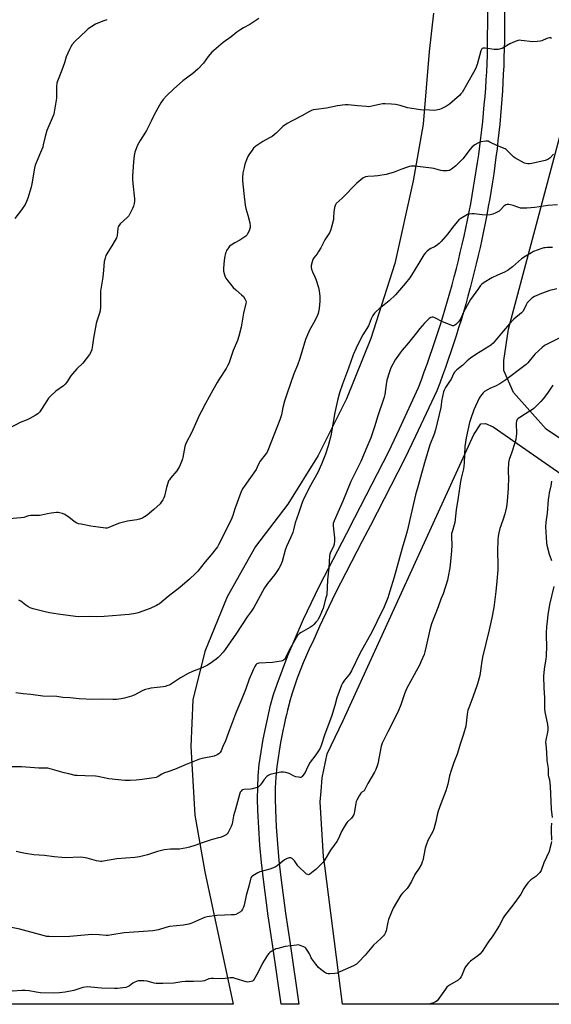
# Model space of a CAD drawing. Units: inches. Extents: x 1201773 to 1207772, y 577456 to 581456.
# Drawn here: x 1205223 to 1205540, y 577456 to 578044 of the extents above; entities that cross this region are included whole.
import ezdxf

# ---------------------------------------------------------------- set-up
doc = ezdxf.new("R2010")
doc.units = ezdxf.units.IN
doc.header["$MEASUREMENT"] = 0
for name, color, linetype in [('NTRL-Farm Land', 3, 'Continuous'), ('TRANS-Road', 130, 'Continuous'), ('Undefined', 1, 'Continuous')]:
    doc.layers.add(name, color=color, linetype=linetype)

msp = doc.modelspace()

# ---------------------------------------------------------------- linework, layer by layer
at = {"layer": 'NTRL-Farm Land'}
for points in [[(1205812.86, 578053.91), (1205815.47, 577867.24), (1205817.77, 577735.21), (1205814.68, 577693.44), (1205812.28, 577688.82), (1205756.68, 577689.9), (1205690.26, 577702.63), (1205616.21, 577746.33), (1205536.9, 577799.54), (1205517.46, 577821.47), (1205511.65, 577834.7), (1205511.64, 577834.89), (1205511.57, 577840.55), (1205514.35, 577859.33), (1205552.01, 578000.58), (1205556.86, 578018.75), (1205566.03, 578042.66), (1205574.02, 578048.21)], [(1205469.54, 578048.19), (1205467.13, 578025.26), (1205463.51, 577981.81), (1205457.47, 577948.01), (1205446.61, 577898.52), (1205432.12, 577853.86), (1205417.64, 577817.65), (1205400.74, 577783.86), (1205382.64, 577754.89), (1205363.32, 577729.54), (1205346.42, 577699.37), (1205333.15, 577666.78), (1205325.91, 577637.81), (1205324.7, 577610.05), (1205327.11, 577569.01), (1205333.15, 577535.21), (1205349.96, 577456.05), (1204217.11, 577456.17)], [(1205826.39, 577456), (1205415.22, 577456.04), (1205404.68, 577538.7), (1205404, 577544.01), (1205401.99, 577576.98), (1205402.5, 577583.32), (1205403.14, 577591.26), (1205406.1, 577605.7), (1205415.69, 577625.49), (1205493.74, 577796.49), (1205497.95, 577802.7), (1205500.67, 577802.93), (1205505.22, 577800.95), (1205608.72, 577729.07)]]:
    msp.add_lwpolyline(points, dxfattribs=at)
at = {"layer": 'TRANS-Road'}
msp.add_lwpolyline([(1205512.46, 578130.47), (1205511.99, 578036.53), (1205511.94, 578031.55), (1205511.84, 578026.57), (1205511.71, 578021.6), (1205511.53, 578016.62), (1205511.31, 578011.65), (1205511.06, 578006.68), (1205510.76, 578001.71), (1205510.42, 577996.74), (1205510.04, 577991.77), (1205509.62, 577986.81), (1205509.16, 577981.86), (1205508.66, 577976.91), (1205508.12, 577971.95), (1205507.54, 577967.01), (1205506.92, 577962.07), (1205506.25, 577957.14), (1205505.55, 577952.21), (1205504.81, 577947.29), (1205504.03, 577942.37), (1205503.2, 577937.46), (1205502.34, 577932.56), (1205501.44, 577927.66), (1205500.49, 577922.77), (1205499.51, 577917.89), (1205498.48, 577913.02), (1205497.42, 577908.16), (1205496.32, 577903.3), (1205495.18, 577898.46), (1205493.99, 577893.62), (1205492.77, 577888.8), (1205491.51, 577883.98), (1205490.21, 577879.17), (1205488.87, 577874.38), (1205487.49, 577869.59), (1205486.08, 577864.82), (1205484.62, 577860.06), (1205483.12, 577855.31), (1205481.59, 577850.58), (1205480.02, 577845.85), (1205478.41, 577841.14), (1205476.75, 577836.45), (1205475.07, 577831.76), (1205473.34, 577827.09), (1205471.58, 577822.44), (1205458.82, 577795.45), (1205452.34, 577781.66), (1205431.92, 577742.06), (1205427.11, 577732.67), (1205411, 577701.34), (1205401.52, 577681.74), (1205397.55, 577672.49), (1205395.8, 577669.15), (1205393.74, 577664.62), (1205391.79, 577660.04), (1205389.95, 577655.42), (1205388.23, 577650.76), (1205386.61, 577646.05), (1205385.1, 577641.31), (1205383.71, 577636.53), (1205383.45, 577635.56), (1205382.43, 577631.73), (1205381.79, 577629.03), (1205381.27, 577626.89), (1205380.22, 577622.03), (1205379.92, 577620.41), (1205378.2, 577612.49), (1205376.01, 577598.02), (1205375.44, 577591.7), (1205375.12, 577585.25), (1205375.06, 577578.8), (1205375.26, 577572.22), (1205375.72, 577562.07), (1205376.42, 577551.97), (1205377.36, 577541.89), (1205378.53, 577531.8), (1205381.36, 577510.42), (1205384.14, 577492.08), (1205389.22, 577456.05), (1205378.67, 577456.05), (1205373.8, 577490.57), (1205371.02, 577508.95), (1205368.16, 577530.51), (1205366.96, 577540.81), (1205366.01, 577551.13), (1205365.29, 577561.47), (1205364.81, 577571.83), (1205364.61, 577578.7), (1205364.68, 577585.56), (1205365.02, 577592.43), (1205365.63, 577599.27), (1205367.92, 577614.38), (1205372.33, 577634.71), (1205374.15, 577641), (1205376.22, 577647.21), (1205382.7, 577664.35), (1205392.01, 577686.08), (1205401.65, 577706), (1205417.81, 577737.44), (1205422.63, 577746.83), (1205442.97, 577786.28), (1205449.34, 577799.83), (1205460.6, 577824.54), (1205462.37, 577829.18), (1205464.11, 577833.84), (1205465.81, 577838.51), (1205467.47, 577843.19), (1205469.09, 577847.89), (1205470.68, 577852.6), (1205472.23, 577857.32), (1205473.74, 577862.05), (1205475.22, 577866.8), (1205476.65, 577871.56), (1205478.05, 577876.33), (1205479.41, 577881.11), (1205480.73, 577885.9), (1205482.01, 577890.7), (1205483.26, 577895.51), (1205484.46, 577900.33), (1205485.63, 577905.16), (1205486.76, 577910), (1205487.85, 577914.85), (1205488.9, 577919.7), (1205489.91, 577924.57), (1205490.89, 577929.44), (1205491.82, 577934.32), (1205492.71, 577939.21), (1205493.57, 577944.1), (1205494.38, 577949.01), (1205495.16, 577953.92), (1205495.9, 577958.83), (1205496.6, 577963.75), (1205497.26, 577968.67), (1205497.88, 577973.6), (1205498.46, 577978.54), (1205499, 577983.48), (1205499.5, 577988.42), (1205499.96, 577993.37), (1205500.39, 577998.32), (1205500.77, 578003.28), (1205501.11, 578008.23), (1205501.41, 578013.19), (1205501.68, 578018.16), (1205501.9, 578023.12), (1205503.84, 578323.21)], dxfattribs=at)
at = {"layer": 'Undefined'}
for points, elevation in [([(1205365.27, 578044.95), (1205360.04, 578041.28), (1205356.26, 578039.34), (1205354.55, 578038.31), (1205352.18, 578036.73), (1205348.88, 578034.1), (1205344.11, 578030.56), (1205338.39, 578025.92), (1205337.39, 578024.86), (1205335.16, 578022.16), (1205332.28, 578018.22), (1205329.17, 578014.82), (1205325.97, 578012.2), (1205320.04, 578007.67), (1205314.35, 578002.8), (1205310.36, 577998.94), (1205308.34, 577996.53), (1205306.78, 577994.5), (1205306.01, 577993.25), (1205302.91, 577987.48), (1205301.13, 577983.57), (1205298.22, 577978.04), (1205297.34, 577976.5), (1205294.55, 577972.07), (1205292.98, 577969.27), (1205292.25, 577967.7), (1205291.29, 577965.01), (1205290.92, 577963.06), (1205290.5, 577959.36), (1205289.98, 577950.79), (1205289.99, 577949.02), (1205290.13, 577946.39), (1205291.13, 577937.23), (1205291.12, 577935.78), (1205290.9, 577934.38), (1205290.44, 577932.75), (1205289.94, 577931.43), (1205288.42, 577928.34), (1205287.71, 577927.11), (1205286.74, 577926.02), (1205282.58, 577922.25), (1205281.68, 577921.15), (1205281.4, 577920.44), (1205281.22, 577919.67), (1205280.78, 577915.38), (1205280.6, 577914.55), (1205280.4, 577914), (1205278.23, 577910.1), (1205274.56, 577904.3), (1205274.07, 577903.27), (1205273.52, 577901.68), (1205273.11, 577899.74), (1205272.62, 577894.57), (1205272.13, 577890.47), (1205270.8, 577881.97), (1205270.75, 577880.49), (1205270.83, 577872.91), (1205270.69, 577870.36), (1205270.33, 577868.98), (1205268.64, 577864.07), (1205268.28, 577862.66), (1205266.63, 577854), (1205265.94, 577848.4), (1205265.73, 577847.24), (1205265.26, 577845.96), (1205264.31, 577844.28), (1205260.21, 577839.02), (1205256.78, 577835.62), (1205254.03, 577832.7), (1205253.19, 577831.52), (1205250.69, 577827.64), (1205249.83, 577826.51), (1205248.72, 577825.56), (1205244.25, 577822.22), (1205241.03, 577819.28), (1205239.8, 577818.06), (1205238.74, 577816.63), (1205234.59, 577810.05), (1205234.05, 577809.35), (1205233.42, 577808.76), (1205231.85, 577807.74), (1205228.57, 577806.02), (1205227, 577805.27), (1205222.92, 577803.57), (1205216.06, 577800.07)], 468), ([(1205274.7, 578044.26), (1205272.86, 578043.53), (1205269.24, 578042.27), (1205267.75, 578041.63), (1205265.6, 578040.22), (1205263.51, 578038.69), (1205262.39, 578037.77), (1205255.45, 578031.16), (1205253.98, 578029.45), (1205253.03, 578028.07), (1205252.27, 578026.46), (1205250.41, 578022.07), (1205249.35, 578018.56), (1205247.73, 578014.05), (1205245.08, 578007.62), (1205244.75, 578006.28), (1205244.56, 578004.39), (1205244.62, 577998.86), (1205244.56, 577997.43), (1205243.38, 577990.16), (1205242.93, 577987.84), (1205242.03, 577985.4), (1205238.79, 577978.04), (1205237.77, 577974.56), (1205236.69, 577969.43), (1205236.31, 577968.04), (1205235.03, 577964.85), (1205232.38, 577958.67), (1205231.87, 577957.3), (1205231.48, 577955.6), (1205229.79, 577946.18), (1205229.36, 577944.21), (1205227.42, 577937.53), (1205226.7, 577935.69), (1205225.85, 577933.92), (1205223.77, 577930.56), (1205219.74, 577925.4)], 470), ([(1205540.15, 578033.07), (1205539.4, 578033.35), (1205538.9, 578033.39), (1205538.13, 578033.24), (1205537.35, 578032.97), (1205534.33, 578031.58), (1205533.22, 578031.35), (1205531.51, 578031.18), (1205528.94, 578031.07), (1205521.89, 578031.9), (1205520.84, 578031.92), (1205520.1, 578031.82), (1205518.43, 578031.25), (1205515.13, 578029.86), (1205514.11, 578029.27), (1205511.64, 578027.63), (1205510.61, 578027.08), (1205509.55, 578026.77), (1205508.17, 578026.52), (1205506.78, 578026.37), (1205505.91, 578026.39), (1205500.56, 578027.25), (1205499.7, 578027.33), (1205499.18, 578027.28), (1205498.76, 578027.09), (1205498.43, 578026.77), (1205498.05, 578026.14), (1205497.83, 578025.61), (1205495.6, 578017.55), (1205494.61, 578014.86), (1205493.48, 578012.76), (1205486.68, 578000.73), (1205486.02, 577999.87), (1205485.18, 577999.03), (1205479.08, 577993.77), (1205477.31, 577992.52), (1205474.27, 577991.02), (1205473.21, 577990.62), (1205472.12, 577990.35), (1205470.15, 577990.08), (1205467.27, 577990.12), (1205461.78, 577990.44), (1205454.05, 577991.58), (1205449.65, 577992.91), (1205446.9, 577993.58), (1205444.59, 577993.81), (1205440.82, 577994.01), (1205439.09, 577993.89), (1205437.38, 577993.67), (1205432.82, 577992.49), (1205431.01, 577992.24), (1205429.56, 577992.29), (1205424.32, 577992.72), (1205418.78, 577993.33), (1205416.84, 577993.32), (1205412.26, 577992.75), (1205405.84, 577991.32), (1205399.62, 577990.61), (1205397.87, 577990.33), (1205396.78, 577989.99), (1205395.51, 577989.39), (1205390.96, 577986.84), (1205385.16, 577983.89), (1205382.26, 577982.26), (1205379.7, 577980.4), (1205375.73, 577976.52), (1205373.23, 577974.51), (1205371.74, 577973.57), (1205367.74, 577971.5), (1205366.45, 577970.76), (1205363.53, 577968.68), (1205362.21, 577967.51), (1205361.34, 577966.38), (1205359.37, 577963.54), (1205358.78, 577962.56), (1205358.32, 577961.49), (1205357.06, 577957.92), (1205356.5, 577955.94), (1205355.81, 577952.73), (1205355.52, 577949.82), (1205355.57, 577948.06), (1205356.31, 577940.38), (1205357.16, 577933.36), (1205357.54, 577931.51), (1205358.74, 577927.48), (1205359.89, 577922.97), (1205360.13, 577920.91), (1205360.11, 577920.03), (1205360.01, 577919.47), (1205359.5, 577918.14), (1205358.6, 577916.33), (1205358.15, 577915.61), (1205357.57, 577914.99), (1205356.41, 577914.11), (1205353.97, 577912.48), (1205351.02, 577910.89), (1205348.8, 577909.56), (1205347.9, 577908.87), (1205347.18, 577908.02), (1205346.11, 577906.34), (1205345.76, 577905.58), (1205345.51, 577904.8), (1205344.9, 577902.07), (1205344.39, 577898.32), (1205344.27, 577895.4), (1205344.33, 577893.95), (1205344.93, 577891.72), (1205345.33, 577890.64), (1205345.71, 577889.86), (1205346.92, 577888.17), (1205350.06, 577884.18), (1205351.56, 577882.77), (1205355.02, 577879.96), (1205356.1, 577878.96), (1205357.08, 577877.53), (1205357.65, 577876.25), (1205357.71, 577875.45), (1205357.59, 577874.62), (1205356.14, 577868.97), (1205354.81, 577860.56), (1205353.51, 577855.24), (1205352.58, 577852.68), (1205350.02, 577846.55), (1205347.35, 577838.88), (1205346.72, 577837.4), (1205345.88, 577835.92), (1205341.68, 577829.5), (1205340.46, 577827.51), (1205337.9, 577823.01), (1205333.61, 577814.91), (1205330.83, 577809.95), (1205329.93, 577808.1), (1205325.07, 577797.5), (1205322.12, 577791.76), (1205321.59, 577790.51), (1205321.19, 577789.21), (1205320.01, 577782.66), (1205319.8, 577781.84), (1205319.39, 577780.74), (1205317.7, 577776.97), (1205317.02, 577775.68), (1205316.32, 577774.75), (1205312.61, 577770.33), (1205311.94, 577769.41), (1205311.51, 577768.67), (1205310.99, 577767.28), (1205310.2, 577764.72), (1205308.94, 577759.6), (1205308.58, 577758.64), (1205307.96, 577757.38), (1205307.12, 577755.92), (1205306.42, 577755.02), (1205302.72, 577751.53), (1205298.69, 577748.26), (1205297.06, 577747.14), (1205295.81, 577746.48), (1205294.18, 577745.89), (1205292.52, 577745.4), (1205286.97, 577744.57), (1205282.21, 577743.51), (1205280.59, 577742.93), (1205275.86, 577740.8), (1205274.9, 577740.53), (1205273.85, 577740.45), (1205269.41, 577741), (1205264.98, 577741.71), (1205259.27, 577742.76), (1205257.61, 577743.15), (1205256.31, 577743.71), (1205254.84, 577744.59), (1205252.2, 577746.81), (1205249.53, 577748.66), (1205248.22, 577749.2), (1205246.31, 577749.62), (1205245.47, 577749.73), (1205244.6, 577749.74), (1205241.34, 577749.36), (1205239.27, 577749.04), (1205235.54, 577748.19), (1205234.39, 577748.01), (1205230.85, 577748.11), (1205229.23, 577748.02), (1205227.87, 577747.76), (1205225.03, 577746.93), (1205223.34, 577746.61), (1205216.28, 577746.03)], 466), ([(1205541.25, 577963.86), (1205539.14, 577961.56), (1205538.51, 577961.03), (1205537.84, 577960.66), (1205536.22, 577960.17), (1205528.39, 577958.41), (1205527, 577958.14), (1205525.89, 577958.07), (1205524.85, 577958.25), (1205524.04, 577958.57), (1205518.27, 577961.65), (1205517.38, 577962.32), (1205516.36, 577963.25), (1205513.5, 577966.27), (1205513.08, 577966.61), (1205512.35, 577967.02), (1205507.79, 577968.97), (1205503.25, 577971.15), (1205502.18, 577971.6), (1205501.63, 577971.73), (1205500.8, 577971.74), (1205497.94, 577971.24), (1205496.83, 577970.93), (1205496.06, 577970.57), (1205494.39, 577969.44), (1205492.78, 577968.21), (1205491.58, 577966.92), (1205487.06, 577961.16), (1205485.93, 577959.89), (1205482.9, 577956.97), (1205480.42, 577954.99), (1205479.24, 577954.23), (1205478.71, 577954.05), (1205477.86, 577953.94), (1205475.21, 577953.99), (1205474.07, 577954.19), (1205469.84, 577955.31), (1205468.41, 577955.59), (1205458.4, 577956.66), (1205456.36, 577956.7), (1205455.21, 577956.53), (1205454.08, 577956.2), (1205450.19, 577954.81), (1205446.13, 577953.15), (1205441.31, 577951.75), (1205436.43, 577950.91), (1205434.2, 577950.74), (1205430.36, 577950.61), (1205428.95, 577950.38), (1205428.19, 577950.06), (1205427.47, 577949.57), (1205423.87, 577946.5), (1205415.14, 577937.66), (1205411.61, 577934.36), (1205410.87, 577933.33), (1205410.45, 577932.01), (1205410.08, 577929.39), (1205409.97, 577925.97), (1205409.85, 577924.83), (1205408.73, 577920.25), (1205408.14, 577918.27), (1205407.49, 577916.99), (1205404.84, 577912.82), (1205402.33, 577908.04), (1205401.02, 577905.8), (1205400.08, 577904.34), (1205398.28, 577901.98), (1205397.63, 577901), (1205397.13, 577899.65), (1205396.63, 577897.35), (1205396.51, 577896.21), (1205396.7, 577895.13), (1205397.33, 577893.56), (1205398.88, 577890.54), (1205399.44, 577889.22), (1205400.94, 577884.17), (1205401.34, 577882.19), (1205401.72, 577878.78), (1205401.68, 577876.18), (1205401.41, 577871.78), (1205400.73, 577868.77), (1205400.38, 577867.7), (1205399.75, 577866.36), (1205397.91, 577862.93), (1205395.55, 577858.81), (1205393.23, 577853.22), (1205389.84, 577841.82), (1205388.44, 577837.88), (1205386.32, 577832.69), (1205384.16, 577826.83), (1205382.35, 577821.09), (1205380.75, 577816.43), (1205379.65, 577812.58), (1205378.79, 577808.25), (1205377.97, 577805.23), (1205370.81, 577786.78), (1205370.3, 577785.78), (1205369.83, 577785.06), (1205366.02, 577780.24), (1205365.58, 577779.48), (1205364.41, 577776.83), (1205363.74, 577775.57), (1205360.29, 577770.81), (1205356.57, 577765.4), (1205355.62, 577763.89), (1205354.7, 577761.77), (1205350.93, 577752.07), (1205349.83, 577748.11), (1205348.86, 577745.36), (1205341.31, 577730.49), (1205340.6, 577729.22), (1205339.92, 577728.25), (1205336.96, 577724.51), (1205333.35, 577720.44), (1205328.91, 577714.8), (1205327.52, 577713.34), (1205324, 577709.95), (1205318.28, 577704.98), (1205311.29, 577699.72), (1205305.96, 577695.26), (1205305.24, 577694.77), (1205304.23, 577694.22), (1205300.57, 577692.49), (1205293.39, 577689.82), (1205291.67, 577689.41), (1205287.85, 577688.8), (1205272.94, 577687.66), (1205268.16, 577687.59), (1205264.36, 577687.65), (1205257.56, 577687.45), (1205252.87, 577688.01), (1205245.62, 577689.16), (1205240.4, 577689.83), (1205237.72, 577690.44), (1205230.69, 577692.35), (1205228.79, 577692.96), (1205227.38, 577693.65), (1205226.2, 577694.46), (1205223.21, 577696.8), (1205222.02, 577697.54)], 464), ([(1205543.58, 577933.57), (1205537.95, 577933.29), (1205530.07, 577932.1), (1205525.37, 577931.6), (1205523.33, 577931.58), (1205521.59, 577931.73), (1205520.47, 577931.95), (1205517.15, 577933.28), (1205516.34, 577933.51), (1205514.63, 577933.78), (1205513.51, 577933.83), (1205512.79, 577933.68), (1205512.2, 577933.32), (1205511.58, 577932.76), (1205509.6, 577930.67), (1205508.74, 577929.93), (1205506.8, 577928.79), (1205505.02, 577928.01), (1205503.47, 577927.63), (1205501.41, 577927.54), (1205498.75, 577927.62), (1205493.9, 577928.29), (1205492.49, 577928.24), (1205491.1, 577928.07), (1205490.01, 577927.78), (1205488.97, 577927.28), (1205485.92, 577925.51), (1205484.76, 577924.64), (1205483.77, 577923.55), (1205480.97, 577920.09), (1205478.21, 577916.31), (1205474.25, 577911.78), (1205472.96, 577910.62), (1205471.16, 577909.17), (1205470.19, 577908.56), (1205468.11, 577907.56), (1205467.12, 577906.99), (1205465.77, 577905.94), (1205464.75, 577904.95), (1205463.9, 577903.78), (1205461.42, 577899.85), (1205458.1, 577894.13), (1205455.46, 577889.95), (1205452.89, 577886.8), (1205446.88, 577879.83), (1205443.23, 577876.31), (1205437.1, 577871.58), (1205435.37, 577869.98), (1205434.38, 577868.91), (1205433.39, 577867.43), (1205432.38, 577865.61), (1205431.27, 577862.41), (1205430.79, 577861.33), (1205427.49, 577855.91), (1205424.24, 577849.88), (1205423.37, 577848.02), (1205421.74, 577844), (1205418.92, 577836.02), (1205415.38, 577826.46), (1205413.6, 577821.23), (1205412.33, 577816.67), (1205410.7, 577809.49), (1205408.39, 577795.55), (1205406.69, 577789.56), (1205405.06, 577784.76), (1205402.69, 577778.74), (1205400.55, 577773.8), (1205395.45, 577764.48), (1205392.72, 577759.28), (1205391.87, 577757.45), (1205391.09, 577755.28), (1205389.08, 577749.13), (1205387.12, 577743.6), (1205386.13, 577739.45), (1205385.66, 577737.96), (1205384.28, 577734.67), (1205381.93, 577729.56), (1205381.15, 577727.35), (1205379.23, 577720.54), (1205378.21, 577718.17), (1205377.2, 577716.42), (1205374.85, 577712.8), (1205370.51, 577707.35), (1205368.75, 577704.86), (1205362.27, 577693.15), (1205360.79, 577690.72), (1205358.46, 577687.45), (1205352.06, 577677.8), (1205345.3, 577668), (1205344.04, 577666.37), (1205341.9, 577663.94), (1205341.03, 577663.13), (1205339.85, 577662.22), (1205336.25, 577659.53), (1205334.78, 577658.58), (1205332, 577657.2), (1205325.68, 577654.9), (1205323.08, 577653.68), (1205318.52, 577651.1), (1205312.61, 577647.16), (1205311.84, 577646.74), (1205311.03, 577646.41), (1205309.36, 577645.9), (1205308.22, 577645.66), (1205304.72, 577645.37), (1205300.95, 577644.84), (1205299.53, 577644.56), (1205297.67, 577643.98), (1205296.1, 577643.39), (1205290.91, 577640.67), (1205289.28, 577640), (1205285.23, 577638.94), (1205283.25, 577638.51), (1205280.47, 577638.14), (1205278.19, 577638.02), (1205271.84, 577638.25), (1205266.25, 577638.15), (1205258.17, 577638.46), (1205252.81, 577639.07), (1205248.37, 577639.32), (1205244.67, 577639.88), (1205236.42, 577640.02), (1205229.18, 577641.18), (1205224.76, 577641.51), (1205220.21, 577642)], 462), ([(1205540.7, 577908.2), (1205537.47, 577908.11), (1205536.3, 577908.03), (1205535.45, 577907.89), (1205533.78, 577907.35), (1205529.4, 577905.69), (1205528.11, 577905.03), (1205524.33, 577902.84), (1205522.14, 577901.41), (1205516.77, 577896.67), (1205515.17, 577895.36), (1205514.25, 577894.7), (1205512.09, 577893.47), (1205507.82, 577891.61), (1205504.52, 577890.02), (1205499.96, 577887.25), (1205498.53, 577886.23), (1205497.74, 577885.38), (1205496.48, 577883.75), (1205491.74, 577877.1), (1205487.6, 577869.52), (1205485.85, 577865.81), (1205485.16, 577864.61), (1205484.54, 577863.75), (1205483.83, 577862.96), (1205483.04, 577862.24), (1205482.4, 577861.78), (1205481.95, 577861.54), (1205481.48, 577861.41), (1205480.96, 577861.43), (1205480.16, 577861.65), (1205474.97, 577863.79), (1205470.46, 577866.04), (1205469.41, 577866.44), (1205468.89, 577866.5), (1205468.12, 577866.27), (1205467.12, 577865.68), (1205466.19, 577864.95), (1205464.22, 577862.91), (1205461.55, 577859.77), (1205459.5, 577857.24), (1205454.78, 577851.15), (1205450.96, 577846.9), (1205449.63, 577845.28), (1205446.68, 577840.95), (1205444.23, 577836.16), (1205443.39, 577833.94), (1205441.78, 577828.83), (1205441.28, 577826.2), (1205440.59, 577820.42), (1205440.24, 577818.72), (1205436.27, 577806.96), (1205434.6, 577801.59), (1205432.24, 577794.49), (1205429.76, 577788.87), (1205426.25, 577780.31), (1205420.23, 577768.36), (1205415.47, 577756.51), (1205410.29, 577744.82), (1205409.81, 577743.19), (1205409.68, 577741.77), (1205410.53, 577734.63), (1205410.56, 577732.86), (1205410.28, 577730.86), (1205409.92, 577729.47), (1205408.06, 577726.03), (1205407.69, 577725.03), (1205407.46, 577723.96), (1205407.2, 577716.81), (1205406.42, 577709.69), (1205405.89, 577700.73), (1205405.42, 577698.75), (1205403.66, 577692.58), (1205401.73, 577687.95), (1205400.86, 577686.09), (1205400.38, 577685.36), (1205399.45, 577684.24), (1205398.28, 577682.94), (1205397.43, 577682.14), (1205396.22, 577681.35), (1205390.58, 577678.2), (1205389.68, 577677.53), (1205388.53, 577676.38), (1205387.56, 577674.96), (1205384.27, 577668.92), (1205382.89, 577666.31), (1205381.28, 577662.99), (1205380.67, 577662.13), (1205380.12, 577661.6), (1205379.42, 577661.24), (1205378.6, 577661.03), (1205373.45, 577660.22), (1205365.26, 577659.79), (1205364.72, 577659.67), (1205364.25, 577659.46), (1205363.53, 577658.78), (1205362.94, 577657.83), (1205362.18, 577656.31), (1205359.54, 577650.31), (1205357.5, 577644.38), (1205355.3, 577638.55), (1205352.79, 577633.02), (1205351.35, 577629.59), (1205347.24, 577618.45), (1205345.49, 577613.46), (1205343.83, 577610.05), (1205342.8, 577607.39), (1205342.2, 577606.41), (1205341.47, 577605.55), (1205340.53, 577604.97), (1205338.66, 577604.31), (1205331.56, 577602.86), (1205329.89, 577602.36), (1205322.07, 577599.28), (1205314.91, 577596.34), (1205310.97, 577594.96), (1205309.07, 577594.21), (1205307.49, 577593.48), (1205305.27, 577592.14), (1205304.04, 577591.6), (1205302.93, 577591.33), (1205301.23, 577591.05), (1205295.73, 577590.34), (1205292.2, 577590), (1205288.48, 577589.75), (1205286.49, 577589.66), (1205285.27, 577589.69), (1205275.85, 577590.75), (1205269.22, 577592.14), (1205267.78, 577592.36), (1205261.59, 577592.55), (1205256.93, 577592.6), (1205255.78, 577592.69), (1205251.86, 577593.69), (1205249.08, 577594.27), (1205240.86, 577596.75), (1205239.44, 577597.06), (1205237.98, 577597.11), (1205234.05, 577597.01), (1205223.72, 577597.8), (1205218.08, 577597.86)], 460), ([(1205543.16, 577883.5), (1205539.04, 577882.36), (1205534.08, 577880.61), (1205529.86, 577878.79), (1205528.39, 577877.94), (1205526.72, 577876.33), (1205525.6, 577875), (1205525.04, 577873.97), (1205523.81, 577871.29), (1205522.96, 577870.01), (1205522.13, 577869.17), (1205517.67, 577865.24), (1205514.9, 577862.61), (1205510.17, 577857.05), (1205506.14, 577852.1), (1205505.16, 577851.03), (1205503.81, 577849.86), (1205502.63, 577848.98), (1205494.82, 577844.16), (1205491.78, 577841.99), (1205489.75, 577840.4), (1205487.07, 577837.85), (1205483.58, 577835.11), (1205482.71, 577834.32), (1205482.18, 577833.69), (1205481.72, 577832.98), (1205480.08, 577829.51), (1205479.25, 577828.01), (1205476.85, 577824.48), (1205476.06, 577822.92), (1205475.64, 577821.84), (1205474.43, 577816.28), (1205474.24, 577813.92), (1205474, 577812.47), (1205470.84, 577799.29), (1205470.02, 577796.63), (1205467.53, 577790.18), (1205464.26, 577779.48), (1205462.55, 577773.04), (1205460.63, 577766.51), (1205458.96, 577760.43), (1205453.86, 577738.66), (1205453.13, 577735.79), (1205450.98, 577728.42), (1205446.2, 577711.12), (1205443.61, 577702.74), (1205442.27, 577698.8), (1205440.17, 577693.56), (1205435.89, 577684.46), (1205432.99, 577678.69), (1205425.74, 577665.56), (1205420.73, 577655.32), (1205420.17, 577654.32), (1205419.4, 577653.21), (1205416.44, 577649.56), (1205415.33, 577647.86), (1205414.65, 577646.58), (1205411.96, 577639.15), (1205410.81, 577634.53), (1205408.8, 577627.93), (1205404.84, 577617.38), (1205402.62, 577610.64), (1205401.93, 577608.96), (1205401.04, 577607.44), (1205399.44, 577604.98), (1205396.06, 577600.61), (1205394.39, 577597.62), (1205392.99, 577594.56), (1205391.71, 577592.67), (1205391.18, 577592.05), (1205390.79, 577591.73), (1205390.33, 577591.56), (1205389.81, 577591.53), (1205388.96, 577591.63), (1205387.53, 577591.96), (1205386.42, 577592.34), (1205383.39, 577593.91), (1205381.49, 577594.48), (1205380.11, 577594.74), (1205379.26, 577594.73), (1205378.4, 577594.6), (1205372.93, 577593.48), (1205372.08, 577593.26), (1205371.29, 577592.95), (1205370.16, 577592.05), (1205368.55, 577590.31), (1205367.34, 577588.44), (1205366.16, 577586.85), (1205365.6, 577586.23), (1205364.94, 577585.75), (1205363.61, 577585.26), (1205361.62, 577584.78), (1205360.47, 577584.62), (1205356.4, 577584.41), (1205355.63, 577584.17), (1205355.23, 577583.89), (1205354.72, 577583.32), (1205354.29, 577582.66), (1205353.77, 577581.31), (1205351.48, 577572.64), (1205350.27, 577568.58), (1205349.34, 577563.81), (1205348.79, 577562.18), (1205348.14, 577560.59), (1205346.98, 577558.62), (1205346.47, 577557.93), (1205345.9, 577557.33), (1205344.66, 577556.61), (1205342.47, 577555.7), (1205341.37, 577555.38), (1205338.38, 577554.74), (1205336.96, 577554.33), (1205332.18, 577552.75), (1205327.08, 577550.79), (1205324.05, 577549.85), (1205322.36, 577549.42), (1205317.99, 577548.76), (1205312.57, 577548.62), (1205308.86, 577548.36), (1205304.8, 577547.36), (1205298.95, 577545.33), (1205294.09, 577544.09), (1205291.36, 577543.77), (1205280.49, 577542.87), (1205272.72, 577541.44), (1205271.56, 577541.3), (1205270.8, 577541.31), (1205268.49, 577541.81), (1205262.97, 577543.39), (1205260.52, 577543.78), (1205258.8, 577543.86), (1205250.03, 577543.58), (1205247.73, 577543.67), (1205243.12, 577544.07), (1205237.31, 577544.82), (1205231.08, 577545.35), (1205226.04, 577546), (1205223.13, 577546.63), (1205220.54, 577547.32)], 458), ([(1205540.88, 577825.96), (1205537.73, 577821.16), (1205535.02, 577817.65), (1205533.68, 577816.07), (1205530.39, 577812.69), (1205529.51, 577811.91), (1205528.79, 577811.4), (1205524.45, 577808.8), (1205521.21, 577806.65), (1205520.26, 577805.96), (1205519.66, 577805.35), (1205519.2, 577804.42), (1205518.94, 577803.1), (1205519.16, 577796.85), (1205519.04, 577795.41), (1205518.71, 577793.38), (1205518.34, 577791.96), (1205516.21, 577785.33), (1205514.81, 577781.46), (1205514.4, 577779.77), (1205514.14, 577774.89), (1205514.15, 577773.74), (1205514.35, 577770.77), (1205514.11, 577764.29), (1205513.6, 577756.62), (1205513.2, 577753.26), (1205512.69, 577750.69), (1205512.24, 577749.04), (1205511.38, 577746.36), (1205509.76, 577741.87), (1205509.24, 577740.17), (1205508.58, 577737.59), (1205508.27, 577735.61), (1205508.06, 577733.32), (1205507.86, 577726.88), (1205508.01, 577718.45), (1205507.96, 577715.52), (1205507.45, 577708.81), (1205506.87, 577702.57), (1205505.58, 577693.12), (1205504.41, 577686.85), (1205502.89, 577679.64), (1205498.83, 577663.38), (1205498.27, 577659.61), (1205497.52, 577653.8), (1205497.26, 577652.36), (1205495.98, 577647.55), (1205495.38, 577645.59), (1205492.48, 577637.83), (1205490.63, 577633.13), (1205490.17, 577631.78), (1205489.69, 577629.4), (1205488.97, 577622.27), (1205487.62, 577617.32), (1205485.79, 577612.05), (1205483.77, 577605.54), (1205481.84, 577600.52), (1205480.14, 577595.6), (1205479.27, 577592.48), (1205478.1, 577587.57), (1205476.95, 577583.55), (1205473.95, 577575.81), (1205472.5, 577571.39), (1205471.87, 577569.17), (1205471.1, 577565.28), (1205469.81, 577560.86), (1205469.14, 577559.28), (1205466.22, 577553.8), (1205465.19, 577551.17), (1205464.67, 577549.24), (1205463.2, 577541.87), (1205462.95, 577541.06), (1205462.39, 577539.77), (1205461.1, 577537.25), (1205458.56, 577533.47), (1205456.45, 577529.31), (1205454.77, 577526.36), (1205453.89, 577525.23), (1205451.05, 577522.33), (1205450.17, 577521.23), (1205445.57, 577513.36), (1205444.08, 577510.13), (1205442.81, 577506.63), (1205442.36, 577504.98), (1205441.31, 577499.92), (1205440.94, 577498.82), (1205440.44, 577497.8), (1205439.72, 577496.89), (1205438.27, 577495.4), (1205433.87, 577491.25), (1205428.81, 577485.43), (1205424.91, 577481.19), (1205423.59, 577480.08), (1205421.82, 577479.05), (1205413.73, 577475.33), (1205412.09, 577474.66), (1205410.69, 577474.38), (1205407.83, 577474.14), (1205406.71, 577474.14), (1205405.91, 577474.33), (1205404.66, 577475.06), (1205402.27, 577476.87), (1205401.05, 577478.04), (1205399.36, 577479.89), (1205397.06, 577483.11), (1205396.66, 577483.84), (1205396.04, 577485.37), (1205395.64, 577486.14), (1205394.24, 577488.38), (1205393.37, 577489.52), (1205392.94, 577489.87), (1205392.22, 577490.29), (1205390.12, 577491.16), (1205389.03, 577491.44), (1205387.87, 577491.43), (1205381.09, 577490.51), (1205376.73, 577489.44), (1205375.59, 577489.09), (1205374.81, 577488.74), (1205373.1, 577487.74), (1205371.94, 577486.95), (1205371.32, 577486.39), (1205370.48, 577485.27), (1205367.63, 577480.52), (1205366.65, 577478.75), (1205364.23, 577473.74), (1205362.62, 577471.07), (1205362.12, 577470.42), (1205361.5, 577469.91), (1205360.72, 577469.59), (1205359.88, 577469.37), (1205358.73, 577469.25), (1205357.87, 577469.38), (1205351.31, 577471.46), (1205350.16, 577471.72), (1205349.29, 577471.78), (1205348.15, 577471.72), (1205343.92, 577471.22), (1205338.34, 577471.48), (1205336.91, 577471.48), (1205335.56, 577471.23), (1205332.84, 577470.03), (1205331.54, 577469.75), (1205326.28, 577469.54), (1205321.43, 577469.6), (1205319.45, 577469.4), (1205314.69, 577468.73), (1205308.13, 577468.44), (1205305.51, 577468.43), (1205304.08, 577468.51), (1205302.95, 577468.72), (1205298.64, 577469.8), (1205296.68, 577469.97), (1205294.42, 577470.03), (1205293.59, 577469.94), (1205292.75, 577469.73), (1205290.87, 577469.04), (1205290.15, 577468.61), (1205288.17, 577467.06), (1205287.03, 577466.43), (1205285.9, 577466.14), (1205284.14, 577465.87), (1205280.9, 577465.45), (1205279.18, 577465.42), (1205271.37, 577465.74), (1205264.99, 577466.34), (1205263.23, 577466.37), (1205260.32, 577465.96), (1205254.96, 577464.29), (1205249.78, 577463.2), (1205246.37, 577462.86), (1205242.92, 577462.74), (1205234.98, 577462.9), (1205232.45, 577463.24), (1205228.27, 577464.03), (1205225.95, 577464.21), (1205223.91, 577464.21), (1205218.11, 577463.88)], 454), ([(1205540.09, 577768.52), (1205539.61, 577765.72), (1205538.72, 577761.61), (1205538.44, 577759.92), (1205538.16, 577757.42), (1205537.49, 577749.36), (1205536.61, 577744.1), (1205536.39, 577741.17), (1205537.17, 577731.77), (1205537.35, 577730.36), (1205538.6, 577724.92), (1205540.14, 577721.07)], 452), ([(1205541.41, 577705.52), (1205538.82, 577694.84), (1205537.92, 577688.62), (1205537.57, 577684.85), (1205537.15, 577681.46), (1205536.93, 577677.96), (1205536.91, 577675.92), (1205537.15, 577670.12), (1205536.88, 577664.09), (1205536.69, 577662.39), (1205535.72, 577656.14), (1205535.37, 577652), (1205535.43, 577645.01), (1205535.92, 577639.08), (1205535.82, 577634.32), (1205535.87, 577632.55), (1205536.13, 577630.78), (1205537.6, 577623.13), (1205537.82, 577621.37), (1205537.79, 577619.96), (1205537.65, 577618.56), (1205536.61, 577613.74), (1205536.55, 577612.63), (1205536.6, 577611.25), (1205537.02, 577606.69), (1205537.35, 577601.67), (1205538.03, 577596.91), (1205538.11, 577592.87), (1205538.25, 577592.13), (1205538.86, 577590.02), (1205539.29, 577586.23), (1205539.92, 577572.52), (1205540.46, 577567.57)], 452), ([(1205540.03, 577564.17), (1205539.88, 577561.9), (1205539.87, 577559.59), (1205540.09, 577554.04)], 452), ([(1205540.03, 577553.17), (1205539.82, 577552), (1205539.15, 577549.08), (1205538.66, 577547.38), (1205535.55, 577540.49), (1205533.81, 577536.03), (1205533.14, 577534.78), (1205532.18, 577533.7), (1205530.66, 577532.33), (1205527.79, 577530.35), (1205527.12, 577529.8), (1205525.96, 577528.52), (1205524.32, 577526.48), (1205523.53, 577525.25), (1205521.71, 577521.88), (1205520.75, 577520.43), (1205517.53, 577515.97), (1205511.94, 577508.83), (1205511.24, 577507.6), (1205509.65, 577504.22), (1205508.91, 577502.95), (1205505.06, 577496.97), (1205502.22, 577493.06), (1205498.59, 577487.54), (1205497.21, 577485.99), (1205496.16, 577484.96), (1205491.75, 577481.69), (1205490.45, 577480.56), (1205489.17, 577478.97), (1205488.38, 577477.74), (1205486.81, 577473.73), (1205486.12, 577472.51), (1205485.32, 577471.36), (1205484.95, 577470.96), (1205484.27, 577470.43), (1205479.22, 577467.45), (1205478.51, 577466.95), (1205477.65, 577466.2), (1205476.74, 577465.11), (1205474.85, 577462.24), (1205472.86, 577459.44), (1205471.76, 577458.14), (1205470.84, 577457.47), (1205469.55, 577456.81), (1205466.77, 577456.04)], 452)]:
    msp.add_lwpolyline(points, dxfattribs=dict(at, elevation=elevation))
msp.add_polyline3d([(1205546.64, 577854.97, 456), (1205537.97, 577850.66, 456), (1205535.92, 577849.5, 456), (1205534.52, 577848.39, 456), (1205530.34, 577844.57, 456), (1205529.35, 577843.5, 456), (1205525.91, 577839.29, 456), (1205524.93, 577838.32, 456), (1205523.4, 577837.1, 456), (1205512.77, 577829.18, 456), (1205509.22, 577826.71, 456), (1205506.96, 577825.41, 456), (1205503.35, 577823.88, 456), (1205501.84, 577823.11, 456), (1205500.13, 577822.11, 456), (1205499.27, 577821.38, 456), (1205497.6, 577819.39, 456), (1205496.79, 577818.2, 456), (1205493.62, 577811.26, 456), (1205491.9, 577805.95, 456), (1205491.19, 577803.52, 456), (1205489.14, 577794.47, 456), (1205488.42, 577789.29, 456), (1205487.92, 577779.48, 456), (1205487.75, 577777.48, 456), (1205487.45, 577775.95, 456), (1205486.08, 577770.28, 456), (1205485.7, 577768.41, 456), (1205484.39, 577758.81, 456), (1205483.16, 577751.45, 456), (1205482.35, 577743.85, 456), (1205482.01, 577742.43, 456), (1205480.69, 577738.33, 456), (1205480.45, 577737.29, 456), (1205480.37, 577735.67, 456), (1205480.62, 577729.87, 456), (1205480.21, 577724.5, 456), (1205479.39, 577716.74, 456), (1205478.45, 577711.49, 456), (1205477.98, 577709.48, 456), (1205475.44, 577701.33, 456), (1205474.03, 577698, 456), (1205472.36, 577693.55, 456), (1205468.38, 577683.41, 456), (1205467.37, 577679.66, 456), (1205465.33, 577669.98, 456), (1205464.49, 577666.63, 456), (1205463.97, 577664.97, 456), (1205462.31, 577660.92, 456), (1205461.43, 577659.05, 456), (1205458.14, 577652.76, 456), (1205455.92, 577648.92, 456), (1205453.54, 577644.46, 456), (1205452.35, 577641.49, 456), (1205450.04, 577634.91, 456), (1205448.29, 577630.6, 456), (1205442.42, 577618.73, 456), (1205439.53, 577613.26, 456), (1205438.9, 577611.94, 456), (1205438.4, 577610.15, 456), (1205436.47, 577599.72, 456), (1205436.05, 577598.38, 456), (1205435.13, 577596.3, 456), (1205434.34, 577594.76, 456), (1205430.49, 577587.85, 456), (1205428.66, 577584.25, 456), (1205428.15, 577583.62, 456), (1205426.88, 577582.77, 456), (1205426.32, 577582.17, 456), (1205425.24, 577580.47, 456), (1205423.81, 577577.93, 456), (1205423.5, 577577.12, 456), (1205423.22, 577575.96, 456), (1205422.22, 577570.23, 456), (1205421.97, 577569.46, 456), (1205421.48, 577568.44, 456), (1205420.65, 577567.28, 456), (1205418.15, 577564.77, 456), (1205417.25, 577563.64, 456), (1205414.98, 577559.66, 456), (1205412.67, 577554.61, 456), (1205412.01, 577553.31, 456), (1205408.19, 577548.03, 456), (1205404.29, 577541.7, 456), (1205403.58, 577540.78, 456), (1205402.6, 577539.71, 456), (1205399.43, 577536.63, 456), (1205397.85, 577535.31, 456), (1205395.71, 577533.76, 456), (1205395, 577533.45, 456), (1205394.53, 577533.46, 456), (1205393.83, 577533.8, 456), (1205392.92, 577534.51, 456), (1205389.45, 577537.88, 456), (1205388.71, 577538.78, 456), (1205386.69, 577541.68, 456), (1205385.92, 577542.52, 456), (1205385.22, 577543.04, 456), (1205384.48, 577543.43, 456), (1205383.97, 577543.56, 456), (1205383.47, 577543.53, 456), (1205382.21, 577543.12, 456), (1205380.73, 577542.33, 456), (1205376.34, 577538.77, 456), (1205375.1, 577537.99, 456), (1205373.5, 577537.28, 456), (1205371.84, 577536.68, 456), (1205365.87, 577535.08, 456), (1205364.8, 577534.6, 456), (1205362.74, 577533.44, 456), (1205361.75, 577532.82, 456), (1205361.1, 577532.26, 456), (1205360.65, 577531.6, 456), (1205360.33, 577530.85, 456), (1205359.45, 577526.67, 456), (1205357.78, 577520.94, 456), (1205356.53, 577515.18, 456), (1205356.2, 577514.1, 456), (1205355.67, 577512.8, 456), (1205355.1, 577511.87, 456), (1205354.47, 577511.31, 456), (1205352.99, 577510.39, 456), (1205351.68, 577509.75, 456), (1205350.84, 577509.53, 456), (1205349.08, 577509.37, 456), (1205344.94, 577509.17, 456), (1205340.33, 577509.12, 456), (1205334.57, 577508.27, 456), (1205332.93, 577507.8, 456), (1205325.76, 577504.67, 456), (1205324.67, 577504.25, 456), (1205323.57, 577503.93, 456), (1205320.47, 577503.3, 456), (1205312.06, 577502.42, 456), (1205309.76, 577501.83, 456), (1205305.39, 577500.52, 456), (1205302.11, 577499.94, 456), (1205293.75, 577499.21, 456), (1205284.93, 577498.73, 456), (1205277.57, 577497.44, 456), (1205275.32, 577497.19, 456), (1205274.18, 577497.18, 456), (1205270.08, 577497.5, 456), (1205265.7, 577497.68, 456), (1205252.57, 577496.51, 456), (1205243.59, 577496.39, 456), (1205240.15, 577496.47, 456), (1205238.73, 577496.58, 456), (1205236.7, 577497.04, 456), (1205222.76, 577500.87, 456), (1205210.3, 577503.31, 456)], dxfattribs=at)

doc.saveas('drawing.dxf')
